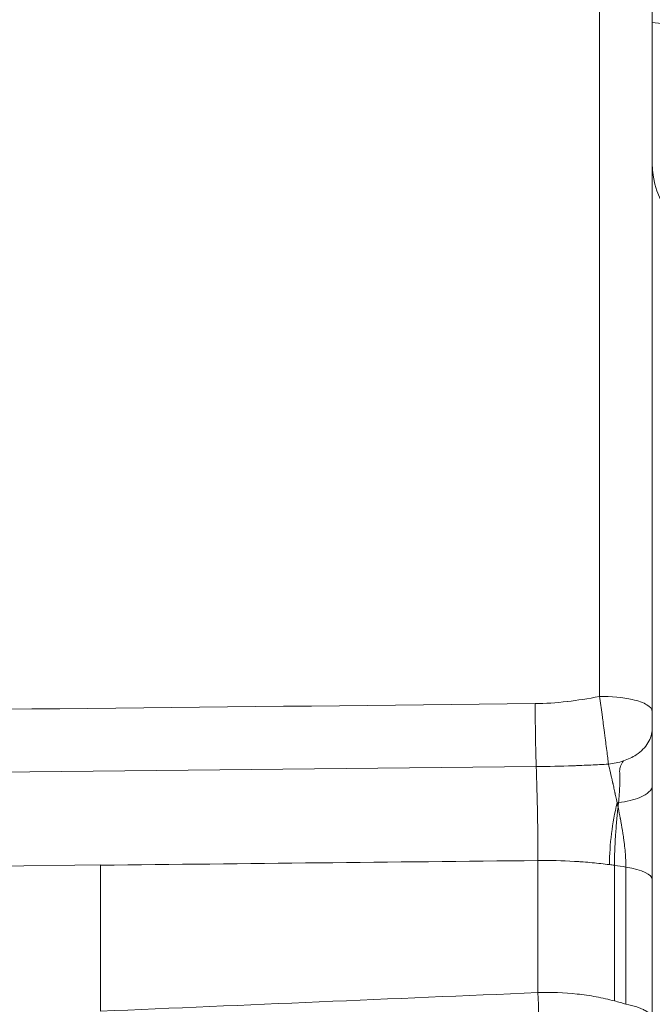
# Model space of a CAD drawing. Units: millimetres. Extents: x -358 to 36976, y 17 to 8524.
# Drawn here: x 23220 to 23294, y 2531 to 2647 of the extents above; entities that cross this region are included whole.
import ezdxf

# ---------------------------------------------------------------- set-up
doc = ezdxf.new("R2010")
doc.units = ezdxf.units.MM
doc.styles.get("Standard").update_dxf_attribs({"font": 'arial.ttf'})
doc.dimstyles.new('ISO-25', dxfattribs={"dimtxt": 2.5, "dimasz": 2.5, "dimexe": 1.25, "dimexo": 0.625, "dimtad": 1, "dimtxsty": 'Standard', "dimcen": 2.5, "dimadec": 0, "dimazin": 0, "dimtfac": 1, "dimtmove": 0, "dimatfit": 3, "dimfxl": 1, "dimarcsym": 0})

# ---------------------------------------------------------------- blocks, each defined once
blk = doc.blocks.new('*D3')
at = {"color": 0, "lineweight": -2, "transparency": 16777216}
for p, q in [((15150.63, 3865.83), (15150.63, 3869.49)), ((24191.69, 3865.83), (24191.69, 3869.49)), ((15300.63, 3868.24), (24041.69, 3868.24))]:
    blk.add_line(p, q, dxfattribs=at)
at = {"color": 0, "transparency": 16777216}
for points in [[(15300.63, 3893.24), (15300.63, 3843.24), (15150.63, 3868.24)], [(24041.69, 3893.24), (24041.69, 3843.24), (24191.69, 3868.24)]]:
    blk.add_solid(points, dxfattribs=at)
at = {"layer": 'Defpoints', "color": 0, "transparency": 16777216}
for p in [(24191.69, 3868.24), (15150.63, 1245.82, -36621.96), (24191.69, 1245.82, -36621.96)]:
    blk.add_point(p, dxfattribs=at)
at = {"color": 0, "transparency": 16777216, "insert": (19671.16, 4101.41), "char_height": 300, "attachment_point": 5}
blk.add_mtext('905', dxfattribs=at)
blk = doc.blocks.new('*D15')
at = {"color": 0, "lineweight": -2, "transparency": 16777216}
for p, q in [((23281.56, 2948.84), (24365.55, 2948.84)), ((24364.3, 2946.34), (24364.3, 1244.48)), ((22699.19, 1241.98), (24365.55, 1241.98))]:
    blk.add_line(p, q, dxfattribs=at)
at = {"color": 0, "transparency": 16777216}
for points in [[(24363.89, 2946.34), (24364.72, 2946.34), (24364.3, 2948.84)], [(24363.89, 1244.48), (24364.72, 1244.48), (24364.3, 1241.98)]]:
    blk.add_solid(points, dxfattribs=at)
at = {"layer": 'Defpoints', "color": 0, "transparency": 16777216}
for p in [(23280.93, 2948.84, -36621.96), (22698.56, 1241.98, -36621.96), (24364.3, 1241.98)]:
    blk.add_point(p, dxfattribs=at)
at = {"color": 0, "transparency": 16777216, "insert": (24362.18, 2095.41), "char_height": 2.5, "attachment_point": 5, "rotation": 90}
blk.add_mtext('1706,86', dxfattribs=at)

msp = doc.modelspace()

# ---------------------------------------------------------------- linework, layer by layer
at = {"color": 0, "linetype": 'Continuous', "lineweight": 0, "extrusion": (0, 1, -2.22045e-16)}
for p, q in [((23284.228, 2559.341, -36621.961), (23284.228, 2559.343, -36621.961)), ((23280.565, 2559.262, -36621.961), (23175.113, 2558.148, -36621.961)), ((23290.202, 2554.474, -36621.961), (23290.199, 2554.49, -36621.961)), ((23280.756, 2532.649, -36621.961), (23280.756, 2548.202, -36621.961)), ((23175.018, 2547.11, -36621.961), (23229.227, 2547.682, -36621.961)), ((23229.227, 2547.659, -36621.961), (23229.227, 2547.682, -36621.961)), ((23289.771, 2531.67, -36621.961), (23289.771, 2547.641, -36621.961)), ((23291.131, 2531.27, -36621.961), (23291.131, 2547.427, -36621.961)), ((23288.628, 2531.947, -36621.961), (23288.628, 2531.947, -36621.961))]:
    msp.add_line(p, q, dxfattribs=at)
at = {"color": 0, "linetype": 'Continuous', "lineweight": 0, "extrusion": (0, -2.22045e-16, -1)}
for centre, radius, start, end in [((-23240.844, 2132.821, 36621.961), 516.85, 95.92846, 184.9549), ((-23304.228, 2630.37, 36621.961), 10, 284.47091, 0)]:
    msp.add_arc(centre, radius, start, end, dxfattribs=at)
at = {"color": 0, "linetype": 'Continuous', "lineweight": 0}
for centre, major_axis, ratio, start_param, end_param in [((23294.228, 2552.912, -36621.961), (0, 16.164), 0, 0.8376472, 1.312489), ((23288.912, 2562.904, -36621.961), (5.163, 0.701), 0.641318, -1.6272074, -1.2794283), ((23288.262, 2557.004, -36621.961), (5.891, 0), 0.3600289, -1.2543755, -1.2256011), ((23289.841, 2548.499, -36621.961), (-2.556, 15.196), 0.0944633, -1.1815362, -1.1457874), ((23286.137, 2551.918, -36621.961), (2.416, 11.059), 0.3164708, -1.267679, -1.219305), ((23281.455, 2541.969, -36621.961), (-19.991, -0.001), 0.3119905, -1.9998834, -1.9679291), ((23281.45, 2541.964, -36621.961), (-20.002, -0.002), 0.3120489, -2.0760455, -1.9998874), ((23288.228, 2545.927, -36621.961), (6, 0), 0.2856239, 0, 1.0657272), ((23229.234, 2377.821, -36621.961), (0.002, -594.495), 0.0000122, -1.854444, -1.8304578)]:
    msp.add_ellipse(centre, major_axis=major_axis, ratio=ratio, start_param=start_param, end_param=end_param, dxfattribs=at)
at = {"color": 0, "linetype": 'Continuous', "lineweight": 0, "extrusion": (0, -2.22045e-16, -1)}
msp.add_ellipse((23229.266, 2377.821, -36621.961), major_axis=(-0.011, 594.496), ratio=0.0000636, start_param=-1.2871486, end_param=-1.2810763, dxfattribs=at)
at = {"color": 0, "linetype": 'Continuous', "lineweight": 0, "extrusion": (3.08149e-33, -2.22045e-16, -1)}
msp.add_ellipse((23280.93, 2531.351, -36621.961), major_axis=(-0.211, 4.996), ratio=0.0247931, start_param=-2.43312, end_param=-1.307016, dxfattribs=at)
at = {"color": 0, "linetype": 'Continuous', "lineweight": 0}
for points, knots in [([(23288.019, 2567.526, -36621.961), (23288.019, 2573.356, -36621.961), (23288.019, 2579.167, -36621.961), (23288.019, 2592.523, -36621.961), (23288.019, 2600.05, -36621.961), (23288.019, 2611.267, -36621.961), (23288.019, 2614.993, -36621.961), (23288.019, 2624.275, -36621.961), (23288.019, 2629.813, -36621.961), (23288.019, 2637.151, -36621.961), (23288.019, 2638.982, -36621.961), (23288.019, 2644.461, -36621.961), (23288.019, 2648.098, -36621.961), (23288.019, 2653.528, -36621.961), (23288.019, 2655.333, -36621.961), (23288.019, 2662.537, -36621.961), (23288.019, 2667.898, -36621.961), (23288.019, 2676.759, -36621.961), (23288.019, 2680.283, -36621.961), (23288.019, 2689.041, -36621.961), (23288.019, 2694.249, -36621.961), (23288.019, 2701.124, -36621.961), (23288.019, 2702.837, -36621.961), (23288.019, 2707.105, -36621.961), (23288.019, 2709.653, -36621.961), (23288.019, 2713.032, -36621.961), (23288.019, 2713.875, -36621.961), (23288.019, 2716.401, -36621.961), (23288.019, 2718.078, -36621.961), (23288.019, 2720.584, -36621.961), (23288.019, 2721.418, -36621.961), (23288.019, 2723.916, -36621.961), (23288.019, 2725.574, -36621.961), (23288.019, 2728.052, -36621.961), (23288.019, 2728.876, -36621.961), (23288.019, 2731.344, -36621.961), (23288.019, 2732.983, -36621.961), (23288.019, 2735.431, -36621.961), (23288.019, 2736.246, -36621.961), (23288.019, 2738.685, -36621.961), (23288.019, 2740.304, -36621.961), (23288.019, 2742.722, -36621.961), (23288.019, 2743.527, -36621.961), (23288.019, 2745.935, -36621.961), (23288.019, 2747.534, -36621.961), (23288.019, 2749.922, -36621.961), (23288.019, 2750.716, -36621.961), (23288.019, 2753.094, -36621.961), (23288.019, 2754.672, -36621.961), (23288.019, 2757.029, -36621.961), (23288.019, 2757.813, -36621.961), (23288.019, 2760.159, -36621.961), (23288.019, 2761.717, -36621.961), (23288.019, 2764.043, -36621.961), (23288.019, 2764.817, -36621.961), (23288.019, 2767.906, -36621.961), (23288.019, 2770.208, -36621.961), (23288.019, 2774.023, -36621.961), (23288.019, 2775.543, -36621.961), (23288.019, 2780.084, -36621.961), (23288.019, 2783.086, -36621.961), (23288.019, 2787.549, -36621.961), (23288.019, 2789.03, -36621.961), (23288.019, 2793.453, -36621.961), (23288.019, 2796.374, -36621.961), (23288.019, 2800.715, -36621.961), (23288.019, 2802.155, -36621.961), (23288.019, 2806.454, -36621.961), (23288.019, 2809.291, -36621.961), (23288.019, 2813.503, -36621.961), (23288.019, 2814.899, -36621.961), (23288.019, 2819.067, -36621.961), (23288.019, 2821.815, -36621.961), (23288.019, 2825.89, -36621.961), (23288.019, 2827.24, -36621.961), (23288.019, 2831.269, -36621.961), (23288.019, 2833.923, -36621.961), (23288.019, 2837.856, -36621.961), (23288.019, 2839.158, -36621.961), (23288.019, 2843.043, -36621.961), (23288.019, 2845.6, -36621.961), (23288.019, 2849.385, -36621.961), (23288.019, 2850.638, -36621.961), (23288.019, 2854.373, -36621.961), (23288.019, 2856.83, -36621.961), (23288.019, 2860.463, -36621.961), (23288.019, 2861.665, -36621.961), (23288.019, 2864.649, -36621.961), (23288.019, 2866.421, -36621.961), (23288.019, 2868.756, -36621.961), (23288.019, 2869.337, -36621.961), (23288.019, 2871.076, -36621.961), (23288.019, 2872.225, -36621.961), (23288.019, 2873.937, -36621.961), (23288.019, 2874.505, -36621.961), (23288.019, 2875.92, -36621.961), (23288.019, 2876.764, -36621.961), (23288.019, 2877.884, -36621.961), (23288.019, 2878.163, -36621.961), (23288.019, 2879, -36621.961), (23288.019, 2879.555, -36621.961), (23288.019, 2880.385, -36621.961), (23288.019, 2880.662, -36621.961), (23288.019, 2881.764, -36621.961), (23288.019, 2882.587, -36621.961), (23288.019, 2883.95, -36621.961), (23288.019, 2884.493, -36621.961), (23288.019, 2886.658, -36621.961), (23288.019, 2888.262, -36621.961), (23288.019, 2890.904, -36621.961), (23288.019, 2891.952, -36621.961), (23288.019, 2895.072, -36621.961), (23288.019, 2897.117, -36621.961), (23288.019, 2900.133, -36621.961), (23288.019, 2901.13, -36621.961), (23288.019, 2904.093, -36621.961), (23288.019, 2906.033, -36621.961), (23288.019, 2908.89, -36621.961), (23288.019, 2909.833, -36621.961), (23288.019, 2912.636, -36621.961), (23288.019, 2914.468, -36621.961), (23288.019, 2917.161, -36621.961), (23288.019, 2918.05, -36621.961), (23288.019, 2920.688, -36621.961), (23288.019, 2922.409, -36621.961), (23288.019, 2924.935, -36621.961), (23288.019, 2925.767, -36621.961), (23288.019, 2928.237, -36621.961), (23288.019, 2929.845, -36621.961), (23288.019, 2932.201, -36621.961), (23288.019, 2932.977, -36621.961), (23288.019, 2934.893, -36621.961), (23288.019, 2936.022, -36621.961), (23288.019, 2937.497, -36621.961), (23288.019, 2937.864, -36621.961), (23288.019, 2938.956, -36621.961), (23288.019, 2939.675, -36621.961), (23288.019, 2940.739, -36621.961), (23288.019, 2941.091, -36621.961), (23288.019, 2942.14, -36621.961), (23288.019, 2942.83, -36621.961), (23288.019, 2943.851, -36621.961), (23288.019, 2944.188, -36621.961), (23288.019, 2945.194, -36621.961), (23288.019, 2945.855, -36621.961), (23288.019, 2946.831, -36621.961), (23288.019, 2947.154, -36621.961), (23288.019, 2948.437, -36621.961), (23288.019, 2949.376, -36621.961), (23288.019, 2950.943, -36621.961), (23288.019, 2951.58, -36621.961), (23288.019, 2952.207, -36621.961)], [0, 0, 0, 0, 0.0325049, 0.0325049, 0.0750038, 0.0750038, 0.0962533, 0.0962533, 0.1281275, 0.1281275, 0.1387523, 0.1387523, 0.1600017, 0.1600017, 0.1706265, 0.1706265, 0.2025007, 0.2025007, 0.2237502, 0.2237502, 0.2556244, 0.2556244, 0.2662491, 0.2662491, 0.2821862, 0.2821862, 0.2874986, 0.2874986, 0.2981233, 0.2981233, 0.3034357, 0.3034357, 0.3140604, 0.3140604, 0.3193728, 0.3193728, 0.3299976, 0.3299976, 0.3353099, 0.3353099, 0.3459347, 0.3459347, 0.351247, 0.351247, 0.3618718, 0.3618718, 0.3671841, 0.3671841, 0.3778089, 0.3778089, 0.3831212, 0.3831212, 0.393746, 0.393746, 0.3990584, 0.3990584, 0.4149955, 0.4149955, 0.4256202, 0.4256202, 0.4468697, 0.4468697, 0.4574944, 0.4574944, 0.4787439, 0.4787439, 0.4893686, 0.4893686, 0.5106181, 0.5106181, 0.5212429, 0.5212429, 0.5424923, 0.5424923, 0.5531171, 0.5531171, 0.5743666, 0.5743666, 0.5849913, 0.5849913, 0.6062408, 0.6062408, 0.6168655, 0.6168655, 0.638115, 0.638115, 0.6487397, 0.6487397, 0.6646768, 0.6646768, 0.6699892, 0.6699892, 0.6806139, 0.6806139, 0.6859263, 0.6859263, 0.6938949, 0.6938949, 0.6965511, 0.6965511, 0.7018634, 0.7018634, 0.7045196, 0.7045196, 0.7124882, 0.7124882, 0.7178005, 0.7178005, 0.7337376, 0.7337376, 0.7443624, 0.7443624, 0.7656119, 0.7656119, 0.7762366, 0.7762366, 0.7974861, 0.7974861, 0.8081108, 0.8081108, 0.8293603, 0.8293603, 0.839985, 0.839985, 0.8612345, 0.8612345, 0.8718592, 0.8718592, 0.8931087, 0.8931087, 0.9037335, 0.9037335, 0.9196706, 0.9196706, 0.9249829, 0.9249829, 0.9356077, 0.9356077, 0.9409201, 0.9409201, 0.9515448, 0.9515448, 0.9568572, 0.9568572, 0.9674819, 0.9674819, 0.9727943, 0.9727943, 0.9887314, 0.9887314, 1, 1, 1, 1]), ([(23294.228, 2946.48, -36621.961), (23294.228, 2945.859, -36621.961), (23294.228, 2945.228, -36621.961), (23294.228, 2944.586, -36621.961), (23294.228, 2943.678, -36621.961), (23294.228, 2942.748, -36621.961), (23294.228, 2941.796, -36621.961), (23294.228, 2941.479, -36621.961), (23294.228, 2941.159, -36621.961), (23294.228, 2940.837, -36621.961), (23294.228, 2940.193, -36621.961), (23294.228, 2939.539, -36621.961), (23294.228, 2938.875, -36621.961), (23294.228, 2938.543, -36621.961), (23294.228, 2938.209, -36621.961), (23294.228, 2937.872, -36621.961), (23294.228, 2937.469, -36621.961), (23294.228, 2937.062, -36621.961), (23294.228, 2936.652, -36621.961), (23294.228, 2936.377, -36621.961), (23294.228, 2936.101, -36621.961), (23294.228, 2935.823, -36621.961), (23294.228, 2935.591, -36621.961), (23294.228, 2935.358, -36621.961), (23294.228, 2935.123, -36621.961), (23294.228, 2935.008, -36621.961), (23294.228, 2934.893, -36621.961), (23294.228, 2934.777, -36621.961), (23294.228, 2934.075, -36621.961), (23294.228, 2933.364, -36621.961), (23294.228, 2932.643, -36621.961), (23294.228, 2932.283, -36621.961), (23294.228, 2931.92, -36621.961), (23294.228, 2931.555, -36621.961), (23294.228, 2930.619, -36621.961), (23294.228, 2929.668, -36621.961), (23294.228, 2928.703, -36621.961), (23294.228, 2928.537, -36621.961), (23294.228, 2928.371, -36621.961), (23294.228, 2928.204, -36621.961), (23294.228, 2927.445, -36621.961), (23294.228, 2926.677, -36621.961), (23294.228, 2925.9, -36621.961), (23294.228, 2925.706, -36621.961), (23294.228, 2925.512, -36621.961), (23294.228, 2925.317, -36621.961), (23294.228, 2924.743, -36621.961), (23294.228, 2924.164, -36621.961), (23294.228, 2923.58, -36621.961), (23294.228, 2923.288, -36621.961), (23294.228, 2922.995, -36621.961), (23294.228, 2922.7, -36621.961), (23294.228, 2922.553, -36621.961), (23294.228, 2922.405, -36621.961), (23294.228, 2922.258, -36621.961), (23294.228, 2922.11, -36621.961), (23294.228, 2921.962, -36621.961), (23294.228, 2921.813, -36621.961), (23294.228, 2921.584, -36621.961), (23294.228, 2921.354, -36621.961), (23294.228, 2921.124, -36621.961), (23294.228, 2920.309, -36621.961), (23294.228, 2919.485, -36621.961), (23294.228, 2918.652, -36621.961), (23294.228, 2916.984, -36621.961), (23294.228, 2915.28, -36621.961), (23294.228, 2913.541, -36621.961), (23294.228, 2912.671, -36621.961), (23294.228, 2911.791, -36621.961), (23294.228, 2910.903, -36621.961), (23294.228, 2909.483, -36621.961), (23294.228, 2908.04, -36621.961), (23294.228, 2906.574, -36621.961), (23294.228, 2906.206, -36621.961), (23294.228, 2905.835, -36621.961), (23294.228, 2905.464, -36621.961), (23294.228, 2904.539, -36621.961), (23294.228, 2903.606, -36621.961), (23294.228, 2902.663, -36621.961), (23294.228, 2901.216, -36621.961), (23294.228, 2899.748, -36621.961), (23294.228, 2898.259, -36621.961), (23294.228, 2897.809, -36621.961), (23294.228, 2897.357, -36621.961), (23294.228, 2896.903, -36621.961), (23294.228, 2895.926, -36621.961), (23294.228, 2894.939, -36621.961), (23294.228, 2893.944, -36621.961), (23294.228, 2893.938, -36621.961), (23294.228, 2893.933, -36621.961), (23294.228, 2893.927, -36621.961), (23294.228, 2893.196, -36621.961), (23294.228, 2892.459, -36621.961), (23294.228, 2891.718, -36621.961), (23294.228, 2891.348, -36621.961), (23294.228, 2890.976, -36621.961), (23294.228, 2890.603, -36621.961), (23294.228, 2890.23, -36621.961), (23294.228, 2889.856, -36621.961), (23294.228, 2889.48, -36621.961), (23294.228, 2888.946, -36621.961), (23294.228, 2888.41, -36621.961), (23294.228, 2887.872, -36621.961), (23294.228, 2886.842, -36621.961), (23294.228, 2885.805, -36621.961), (23294.228, 2884.759, -36621.961), (23294.228, 2883.19, -36621.961), (23294.228, 2881.602, -36621.961), (23294.228, 2879.996, -36621.961), (23294.228, 2879.461, -36621.961), (23294.228, 2878.923, -36621.961), (23294.228, 2878.383, -36621.961), (23294.228, 2877.574, -36621.961), (23294.228, 2876.76, -36621.961), (23294.228, 2875.942, -36621.961), (23294.228, 2875.669, -36621.961), (23294.228, 2875.395, -36621.961), (23294.228, 2875.121, -36621.961), (23294.228, 2874.574, -36621.961), (23294.228, 2874.024, -36621.961), (23294.228, 2873.472, -36621.961), (23294.228, 2873.196, -36621.961), (23294.228, 2872.92, -36621.961), (23294.228, 2872.643, -36621.961), (23294.228, 2871.945, -36621.961), (23294.228, 2871.243, -36621.961), (23294.228, 2870.538, -36621.961), (23294.228, 2870.404, -36621.961), (23294.228, 2870.271, -36621.961), (23294.228, 2870.137, -36621.961), (23294.228, 2869.576, -36621.961), (23294.228, 2869.014, -36621.961), (23294.228, 2868.45, -36621.961), (23294.228, 2867.32, -36621.961), (23294.228, 2866.182, -36621.961), (23294.228, 2865.036, -36621.961), (23294.228, 2864.462, -36621.961), (23294.228, 2863.887, -36621.961), (23294.228, 2863.309, -36621.961), (23294.228, 2862.35, -36621.961), (23294.228, 2861.385, -36621.961), (23294.228, 2860.414, -36621.961), (23294.228, 2859.63, -36621.961), (23294.228, 2858.843, -36621.961), (23294.228, 2858.051, -36621.961), (23294.228, 2857.103, -36621.961), (23294.228, 2856.149, -36621.961), (23294.228, 2855.189, -36621.961), (23294.228, 2854.954, -36621.961), (23294.228, 2854.718, -36621.961), (23294.228, 2854.482, -36621.961), (23294.228, 2853.836, -36621.961), (23294.228, 2853.187, -36621.961), (23294.228, 2852.536, -36621.961), (23294.228, 2851.647, -36621.961), (23294.228, 2850.754, -36621.961), (23294.228, 2849.856, -36621.961), (23294.228, 2848.971, -36621.961), (23294.228, 2848.083, -36621.961), (23294.228, 2847.19, -36621.961), (23294.228, 2845.958, -36621.961), (23294.228, 2844.717, -36621.961), (23294.228, 2843.469, -36621.961), (23294.228, 2841.947, -36621.961), (23294.228, 2840.413, -36621.961), (23294.228, 2838.867, -36621.961), (23294.228, 2837.876, -36621.961), (23294.228, 2836.88, -36621.961), (23294.228, 2835.879, -36621.961), (23294.228, 2834.997, -36621.961), (23294.228, 2834.11, -36621.961), (23294.228, 2833.221, -36621.961), (23294.228, 2832.818, -36621.961), (23294.228, 2832.415, -36621.961), (23294.228, 2832.011, -36621.961), (23294.228, 2831.462, -36621.961), (23294.228, 2830.911, -36621.961), (23294.228, 2830.359, -36621.961), (23294.228, 2829.401, -36621.961), (23294.228, 2828.44, -36621.961), (23294.228, 2827.473, -36621.961), (23294.228, 2826.365, -36621.961), (23294.228, 2825.252, -36621.961), (23294.228, 2824.133, -36621.961), (23294.228, 2822.804, -36621.961), (23294.228, 2821.468, -36621.961), (23294.228, 2820.124, -36621.961), (23294.228, 2817.435, -36621.961), (23294.228, 2814.716, -36621.961), (23294.228, 2811.968, -36621.961), (23294.228, 2810.593, -36621.961), (23294.228, 2809.211, -36621.961), (23294.228, 2807.822, -36621.961), (23294.228, 2806.382, -36621.961), (23294.228, 2804.935, -36621.961), (23294.228, 2803.479, -36621.961), (23294.228, 2802.126, -36621.961), (23294.228, 2800.766, -36621.961), (23294.228, 2799.4, -36621.961), (23294.228, 2797.982, -36621.961), (23294.228, 2796.557, -36621.961), (23294.228, 2795.125, -36621.961), (23294.228, 2793.726, -36621.961), (23294.228, 2792.32, -36621.961), (23294.228, 2790.908, -36621.961), (23294.228, 2789.43, -36621.961), (23294.228, 2787.945, -36621.961), (23294.228, 2786.453, -36621.961), (23294.228, 2785.798, -36621.961), (23294.228, 2785.141, -36621.961), (23294.228, 2784.483, -36621.961), (23294.228, 2783.676, -36621.961), (23294.228, 2782.867, -36621.961), (23294.228, 2782.056, -36621.961), (23294.228, 2780.699, -36621.961), (23294.228, 2779.336, -36621.961), (23294.228, 2777.965, -36621.961), (23294.228, 2776.366, -36621.961), (23294.228, 2774.759, -36621.961), (23294.228, 2773.145, -36621.961), (23294.228, 2771.648, -36621.961), (23294.228, 2770.144, -36621.961), (23294.228, 2768.634, -36621.961), (23294.228, 2767.315, -36621.961), (23294.228, 2765.992, -36621.961), (23294.228, 2764.664, -36621.961), (23294.228, 2763.711, -36621.961), (23294.228, 2762.756, -36621.961), (23294.228, 2761.798, -36621.961), (23294.228, 2761.034, -36621.961), (23294.228, 2760.268, -36621.961), (23294.228, 2759.5, -36621.961), (23294.228, 2758.964, -36621.961), (23294.228, 2758.427, -36621.961), (23294.228, 2757.89, -36621.961), (23294.228, 2756.888, -36621.961), (23294.228, 2755.884, -36621.961), (23294.228, 2754.877, -36621.961), (23294.228, 2754.741, -36621.961), (23294.228, 2754.606, -36621.961), (23294.228, 2754.471, -36621.961), (23294.228, 2753.832, -36621.961), (23294.228, 2753.191, -36621.961), (23294.228, 2752.55, -36621.961), (23294.228, 2752.044, -36621.961), (23294.228, 2751.538, -36621.961), (23294.228, 2751.032, -36621.961), (23294.228, 2749.979, -36621.961), (23294.228, 2748.924, -36621.961), (23294.228, 2747.865, -36621.961), (23294.228, 2747.081, -36621.961), (23294.228, 2746.295, -36621.961), (23294.228, 2745.507, -36621.961), (23294.228, 2743.932, -36621.961), (23294.228, 2742.349, -36621.961), (23294.228, 2740.761, -36621.961), (23294.228, 2739.966, -36621.961), (23294.228, 2739.17, -36621.961), (23294.228, 2738.372, -36621.961), (23294.228, 2737.941, -36621.961), (23294.228, 2737.509, -36621.961), (23294.228, 2737.077, -36621.961), (23294.228, 2735.91, -36621.961), (23294.228, 2734.739, -36621.961), (23294.228, 2733.565, -36621.961), (23294.228, 2732.761, -36621.961), (23294.228, 2731.955, -36621.961), (23294.228, 2731.147, -36621.961), (23294.228, 2730.755, -36621.961), (23294.228, 2730.364, -36621.961), (23294.228, 2729.971, -36621.961), (23294.228, 2728.78, -36621.961), (23294.228, 2727.585, -36621.961), (23294.228, 2726.386, -36621.961), (23294.228, 2726.351, -36621.961), (23294.228, 2726.316, -36621.961), (23294.228, 2726.281, -36621.961), (23294.228, 2725.717, -36621.961), (23294.228, 2725.151, -36621.961), (23294.228, 2724.585, -36621.961), (23294.228, 2724.335, -36621.961), (23294.228, 2724.085, -36621.961), (23294.228, 2723.834, -36621.961), (23294.228, 2723.784, -36621.961), (23294.228, 2723.733, -36621.961), (23294.228, 2723.683, -36621.961), (23294.228, 2723.382, -36621.961), (23294.228, 2723.079, -36621.961), (23294.228, 2722.779, -36621.961), (23294.228, 2721.494, -36621.961), (23294.228, 2720.204, -36621.961), (23294.228, 2718.911, -36621.961), (23294.228, 2718.087, -36621.961), (23294.228, 2717.262, -36621.961), (23294.228, 2716.435, -36621.961), (23294.228, 2714.782, -36621.961), (23294.228, 2713.122, -36621.961), (23294.228, 2711.456, -36621.961), (23294.228, 2710.623, -36621.961), (23294.228, 2709.788, -36621.961), (23294.228, 2708.952, -36621.961), (23294.228, 2708.705, -36621.961), (23294.228, 2708.457, -36621.961), (23294.228, 2708.21, -36621.961), (23294.228, 2705.947, -36621.961), (23294.228, 2703.674, -36621.961), (23294.228, 2701.389, -36621.961), (23294.228, 2701.194, -36621.961), (23294.228, 2701, -36621.961), (23294.228, 2700.805, -36621.961), (23294.228, 2699.564, -36621.961), (23294.228, 2698.32, -36621.961), (23294.228, 2697.073, -36621.961), (23294.228, 2696.816, -36621.961), (23294.228, 2696.559, -36621.961), (23294.228, 2696.303, -36621.961), (23294.228, 2695.935, -36621.961), (23294.228, 2695.567, -36621.961), (23294.228, 2695.199, -36621.961), (23294.228, 2694.573, -36621.961), (23294.228, 2693.946, -36621.961), (23294.228, 2693.32, -36621.961), (23294.228, 2689.191, -36621.961), (23294.228, 2685.032, -36621.961), (23294.228, 2680.845, -36621.961), (23294.228, 2677.377, -36621.961), (23294.228, 2673.89, -36621.961), (23294.228, 2670.382, -36621.961), (23294.228, 2667.862, -36621.961), (23294.228, 2665.331, -36621.961), (23294.228, 2662.789, -36621.961), (23294.228, 2660.027, -36621.961), (23294.228, 2657.253, -36621.961), (23294.228, 2654.467, -36621.961), (23294.228, 2652.686, -36621.961), (23294.228, 2650.899, -36621.961), (23294.228, 2649.107, -36621.961), (23294.228, 2648.454, -36621.961), (23294.228, 2647.799, -36621.961), (23294.228, 2647.145, -36621.961), (23294.228, 2644.213, -36621.961), (23294.228, 2641.268, -36621.961), (23294.228, 2638.309, -36621.961), (23294.228, 2636.502, -36621.961), (23294.228, 2634.691, -36621.961), (23294.228, 2632.874, -36621.961), (23294.228, 2632.665, -36621.961), (23294.228, 2632.457, -36621.961), (23294.228, 2632.248, -36621.961), (23294.228, 2631.914, -36621.961), (23294.228, 2631.579, -36621.961), (23294.228, 2631.247, -36621.961), (23294.228, 2626.34, -36621.961), (23294.228, 2621.402, -36621.961), (23294.228, 2616.432, -36621.961), (23294.228, 2616.012, -36621.961), (23294.228, 2615.592, -36621.961), (23294.228, 2615.171, -36621.961), (23294.228, 2612.474, -36621.961), (23294.228, 2609.766, -36621.961), (23294.228, 2607.05, -36621.961), (23294.228, 2606.489, -36621.961), (23294.228, 2605.929, -36621.961), (23294.228, 2605.368, -36621.961), (23294.228, 2604.569, -36621.961), (23294.228, 2603.769, -36621.961), (23294.228, 2602.968, -36621.961), (23294.228, 2601.605, -36621.961), (23294.228, 2600.238, -36621.961), (23294.228, 2598.872, -36621.961), (23294.228, 2593.615, -36621.961), (23294.228, 2588.332, -36621.961), (23294.228, 2583.023, -36621.961), (23294.228, 2577.302, -36621.961), (23294.228, 2571.551, -36621.961), (23294.228, 2565.77, -36621.961)], [0, 0, 0, 0, 0.0112283, 0.0112283, 0.0112283, 0.0271224, 0.0271224, 0.0271224, 0.0324233, 0.0324233, 0.0324233, 0.0430281, 0.0430281, 0.0430281, 0.0483316, 0.0483316, 0.0483316, 0.0546875, 0.0546875, 0.0546875, 0.0589412, 0.0589412, 0.0589412, 0.0625, 0.0625, 0.0625, 0.0642413, 0.0642413, 0.0642413, 0.0748438, 0.0748438, 0.0748438, 0.0801499, 0.0801499, 0.0801499, 0.09375, 0.09375, 0.09375, 0.0960855, 0.0960855, 0.0960855, 0.1067215, 0.1067215, 0.1067215, 0.109375, 0.109375, 0.109375, 0.1171875, 0.1171875, 0.1171875, 0.1210937, 0.1210937, 0.1210937, 0.1230469, 0.1230469, 0.1230469, 0.125, 0.125, 0.125, 0.1280025, 0.1280025, 0.1280025, 0.1386157, 0.1386157, 0.1386157, 0.1598672, 0.1598672, 0.1598672, 0.1705012, 0.1705012, 0.1705012, 0.1875, 0.1875, 0.1875, 0.1917776, 0.1917776, 0.1917776, 0.2024165, 0.2024165, 0.2024165, 0.21875, 0.21875, 0.21875, 0.2236875, 0.2236875, 0.2236875, 0.2343163, 0.2343163, 0.2343163, 0.234375, 0.234375, 0.234375, 0.2421875, 0.2421875, 0.2421875, 0.2460937, 0.2460937, 0.2460937, 0.25, 0.25, 0.25, 0.2555384, 0.2555384, 0.2555384, 0.2661261, 0.2661261, 0.2661261, 0.2820094, 0.2820094, 0.2820094, 0.2873035, 0.2873035, 0.2873035, 0.2952437, 0.2952437, 0.2952437, 0.2978901, 0.2978901, 0.2978901, 0.3031821, 0.3031821, 0.3031821, 0.3058278, 0.3058278, 0.3058278, 0.3125, 0.3125, 0.3125, 0.3137638, 0.3137638, 0.3137638, 0.319057, 0.319057, 0.319057, 0.3296499, 0.3296499, 0.3296499, 0.3349493, 0.3349493, 0.3349493, 0.34375, 0.34375, 0.34375, 0.3508563, 0.3508563, 0.3508563, 0.359375, 0.359375, 0.359375, 0.3614663, 0.3614663, 0.3614663, 0.3671875, 0.3671875, 0.3671875, 0.375, 0.375, 0.375, 0.3826871, 0.3826871, 0.3826871, 0.3933019, 0.3933019, 0.3933019, 0.40625, 0.40625, 0.40625, 0.4145526, 0.4145526, 0.4145526, 0.421875, 0.421875, 0.421875, 0.4251849, 0.4251849, 0.4251849, 0.4296875, 0.4296875, 0.4296875, 0.4375, 0.4375, 0.4375, 0.446448, 0.446448, 0.446448, 0.4570793, 0.4570793, 0.4570793, 0.478348, 0.478348, 0.478348, 0.488982, 0.488982, 0.488982, 0.5, 0.5, 0.5, 0.5102413, 0.5102413, 0.5102413, 0.5208679, 0.5208679, 0.5208679, 0.53125, 0.53125, 0.53125, 0.5421088, 0.5421088, 0.5421088, 0.546875, 0.546875, 0.546875, 0.5527205, 0.5527205, 0.5527205, 0.5625, 0.5625, 0.5625, 0.5739147, 0.5739147, 0.5739147, 0.5845061, 0.5845061, 0.5845061, 0.59375, 0.59375, 0.59375, 0.600385, 0.600385, 0.600385, 0.6056771, 0.6056771, 0.6056771, 0.609375, 0.609375, 0.609375, 0.6162628, 0.6162628, 0.6162628, 0.6171875, 0.6171875, 0.6171875, 0.6215561, 0.6215561, 0.6215561, 0.625, 0.625, 0.625, 0.6321596, 0.6321596, 0.6321596, 0.6374644, 0.6374644, 0.6374644, 0.6480762, 0.6480762, 0.6480762, 0.6533828, 0.6533828, 0.6533828, 0.65625, 0.65625, 0.65625, 0.6639963, 0.6639963, 0.6639963, 0.6693029, 0.6693029, 0.6693029, 0.671875, 0.671875, 0.671875, 0.6796875, 0.6796875, 0.6796875, 0.6799147, 0.6799147, 0.6799147, 0.6835937, 0.6835937, 0.6835937, 0.6852194, 0.6852194, 0.6852194, 0.6855469, 0.6855469, 0.6855469, 0.6875, 0.6875, 0.6875, 0.6958641, 0.6958641, 0.6958641, 0.7011917, 0.7011917, 0.7011917, 0.7118466, 0.7118466, 0.7118466, 0.7171734, 0.7171734, 0.7171734, 0.71875, 0.71875, 0.71875, 0.7331493, 0.7331493, 0.7331493, 0.734375, 0.734375, 0.734375, 0.7421875, 0.7421875, 0.7421875, 0.7437937, 0.7437937, 0.7437937, 0.7460937, 0.7460937, 0.7460937, 0.75, 0.75, 0.75, 0.7757882, 0.7757882, 0.7757882, 0.7971479, 0.7971479, 0.7971479, 0.8125, 0.8125, 0.8125, 0.8291856, 0.8291856, 0.8291856, 0.8398575, 0.8398575, 0.8398575, 0.84375, 0.84375, 0.84375, 0.8611783, 0.8611783, 0.8611783, 0.871824, 0.871824, 0.871824, 0.8730469, 0.8730469, 0.8730469, 0.875, 0.875, 0.875, 0.9038145, 0.9038145, 0.9038145, 0.90625, 0.90625, 0.90625, 0.921875, 0.921875, 0.921875, 0.9250976, 0.9250976, 0.9250976, 0.9296875, 0.9296875, 0.9296875, 0.9375, 0.9375, 0.9375, 0.9675788, 0.9675788, 0.9675788, 1, 1, 1, 1]), ([(23294.228, 2616.054, -36621.961), (23294.228, 2616.052, -36621.961), (23294.228, 2616.05, -36621.961), (23294.228, 2615.703, -36621.961), (23294.23, 2615.366, -36621.961), (23294.234, 2614.694, -36621.961), (23294.236, 2614.361, -36621.961), (23294.237, 2614.033, -36621.961)], [-0.21285297, -0.21285297, -0.21285297, -0.21285297, -0.21220074, -0.21220074, -0.10647919, -0.10647919, -0.00000099, -0.00000099, -0.00000099, -0.00000099]), ([(23280.437, 2566.681, -36621.961), (23281.628, 2566.693, -36621.961), (23282.886, 2566.777, -36621.961), (23284.212, 2566.932, -36621.961), (23284.223, 2566.933, -36621.961), (23284.235, 2566.935, -36621.961), (23284.244, 2566.936, -36621.961), (23285.401, 2567.072, -36621.961), (23286.66, 2567.268, -36621.961), (23288.019, 2567.526, -36621.961)], [0, 0, 0, 0, 0.4960937, 0.4960937, 0.4960937, 0.5, 0.5, 0.5, 1, 1, 1, 1]), ([(23288.019, 2567.526, -36621.961), (23289.394, 2567.54, -36621.961), (23290.781, 2567.409, -36621.961), (23291.874, 2567.164, -36621.961), (23292.602, 2567.001, -36621.961), (23293.2, 2566.788, -36621.961), (23293.606, 2566.547, -36621.961), (23293.606, 2566.547, -36621.961), (23293.607, 2566.547, -36621.961), (23293.607, 2566.547, -36621.961), (23294.013, 2566.306, -36621.961), (23294.228, 2566.038, -36621.961), (23294.228, 2565.77, -36621.961)], [0, 0, 0, 0, 0.4285714, 0.4285714, 0.4285714, 0.7142857, 0.7142857, 0.7142857, 0.7143593, 0.7143593, 0.7143593, 1, 1, 1, 1]), ([(23289.07, 2559.559, -36621.961), (23289.016, 2560.013, -36621.961), (23288.951, 2560.551, -36621.961), (23288.873, 2561.174, -36621.961), (23288.834, 2561.485, -36621.961), (23288.792, 2561.817, -36621.961), (23288.747, 2562.169, -36621.961), (23288.725, 2562.338, -36621.961), (23288.703, 2562.512, -36621.961), (23288.68, 2562.689, -36621.961), (23288.679, 2562.697, -36621.961), (23288.678, 2562.704, -36621.961), (23288.677, 2562.711, -36621.961), (23288.665, 2562.804, -36621.961), (23288.652, 2562.898, -36621.961), (23288.64, 2562.993, -36621.961), (23288.634, 2563.04, -36621.961), (23288.628, 2563.088, -36621.961), (23288.621, 2563.136, -36621.961), (23288.618, 2563.16, -36621.961), (23288.615, 2563.184, -36621.961), (23288.612, 2563.208, -36621.961), (23288.609, 2563.232, -36621.961), (23288.605, 2563.259, -36621.961), (23288.602, 2563.281, -36621.961), (23288.555, 2563.639, -36621.961), (23288.507, 2563.998, -36621.961), (23288.459, 2564.354, -36621.961), (23288.423, 2564.622, -36621.961), (23288.387, 2564.888, -36621.961), (23288.351, 2565.151, -36621.961), (23288.339, 2565.239, -36621.961), (23288.328, 2565.324, -36621.961), (23288.315, 2565.413, -36621.961), (23288.218, 2566.127, -36621.961), (23288.117, 2566.84, -36621.961), (23288.019, 2567.526, -36621.961)], [0, 0, 0, 0, 0.25, 0.25, 0.25, 0.375, 0.375, 0.375, 0.4350708, 0.4350708, 0.4350708, 0.4375, 0.4375, 0.4375, 0.46875, 0.46875, 0.46875, 0.484375, 0.484375, 0.484375, 0.4921875, 0.4921875, 0.4921875, 0.5, 0.5, 0.5, 0.625, 0.625, 0.625, 0.71875, 0.71875, 0.71875, 0.75, 0.75, 0.75, 1, 1, 1, 1]), ([(23280.565, 2559.262, -36621.961), (23280.532, 2560.13, -36621.961), (23280.503, 2561.152, -36621.961), (23280.482, 2562.238, -36621.961), (23280.453, 2563.685, -36621.961), (23280.438, 2565.245, -36621.961), (23280.437, 2566.681, -36621.961)], [0.00000008, 0.00000008, 0.00000008, 0.00000008, 0.42857338, 0.42857338, 0.42857338, 1, 1, 1, 1]), ([(23294.228, 2565.77, -36621.961), (23294.228, 2565.595, -36621.961), (23294.228, 2565.413, -36621.961), (23294.228, 2565.228, -36621.961), (23294.228, 2565.043, -36621.961), (23294.228, 2564.861, -36621.961), (23294.228, 2564.682, -36621.961), (23294.228, 2564.631, -36621.961), (23294.228, 2564.58, -36621.961), (23294.228, 2564.53, -36621.961), (23294.228, 2564.406, -36621.961), (23294.228, 2564.286, -36621.961), (23294.228, 2564.17, -36621.961), (23294.228, 2564.007, -36621.961), (23294.228, 2563.861, -36621.961), (23294.228, 2563.73, -36621.961)], [0, 0, 0, 0, 0.25, 0.25, 0.25, 0.5, 0.5, 0.5, 0.5715158, 0.5715158, 0.5715158, 0.75, 0.75, 0.75, 1, 1, 1, 1]), ([(23290.826, 2559.934, -36621.961), (23291.377, 2560.12, -36621.961), (23291.889, 2560.364, -36621.961), (23292.334, 2560.658, -36621.961), (23292.929, 2561.051, -36621.961), (23293.403, 2561.533, -36621.961), (23293.727, 2562.059, -36621.961), (23294.051, 2562.585, -36621.961), (23294.228, 2563.156, -36621.961), (23294.228, 2563.73, -36621.961)], [0.21479941, 0.21479941, 0.21479941, 0.21479941, 0.42857143, 0.42857143, 0.42857143, 0.71428571, 0.71428571, 0.71428571, 1, 1, 1, 1]), ([(23289.07, 2559.559, -36621.961), (23288.376, 2559.521, -36621.961), (23287.684, 2559.485, -36621.961), (23286.646, 2559.436, -36621.961), (23286.299, 2559.42, -36621.961), (23285.779, 2559.398, -36621.961), (23285.519, 2559.388, -36621.961), (23285.216, 2559.376, -36621.961), (23285.085, 2559.371, -36621.961), (23284.999, 2559.368, -36621.961), (23284.957, 2559.366, -36621.961), (23283.463, 2559.311, -36621.961), (23282.018, 2559.277, -36621.961), (23280.565, 2559.262, -36621.961)], [0, 0, 0, 0, 0.25, 0.25, 0.375, 0.375, 0.4375, 0.46875, 0.484375, 0.484375, 0.5, 0.5, 1, 1, 1, 1]), ([(23290.095, 2554.988, -36621.961), (23290.037, 2555.263, -36621.961), (23289.985, 2555.504, -36621.961), (23289.917, 2555.816, -36621.961), (23289.896, 2555.912, -36621.961), (23289.867, 2556.043, -36621.961), (23289.854, 2556.106, -36621.961), (23289.839, 2556.174, -36621.961), (23289.832, 2556.207, -36621.961), (23289.828, 2556.223, -36621.961), (23289.826, 2556.23, -36621.961), (23289.826, 2556.234, -36621.961), (23289.825, 2556.235, -36621.961), (23289.776, 2556.459, -36621.961), (23289.73, 2556.668, -36621.961), (23289.663, 2556.965, -36621.961), (23289.631, 2557.109, -36621.961), (23289.595, 2557.27, -36621.961), (23289.577, 2557.349, -36621.961), (23289.569, 2557.382, -36621.961), (23289.564, 2557.404, -36621.961), (23289.562, 2557.413, -36621.961), (23289.376, 2558.239, -36621.961), (23289.211, 2558.949, -36621.961), (23289.07, 2559.559, -36621.961)], [0, 0, 0, 0, 0.125, 0.125, 0.1875, 0.1875, 0.21875, 0.234375, 0.2421875, 0.24609375, 0.24804688, 0.24804688, 0.25, 0.25, 0.375, 0.375, 0.4375, 0.46875, 0.484375, 0.4921875, 0.4921875, 0.5, 0.5, 0.9999409, 0.9999409, 0.9999409, 0.9999409]), ([(23290.39, 2558.72, -36621.961), (23290.38, 2558.922, -36621.961), (23290.424, 2559.126, -36621.961), (23290.505, 2559.331, -36621.961), (23290.586, 2559.537, -36621.961), (23290.7, 2559.736, -36621.961), (23290.826, 2559.934, -36621.961)], [0, 0, 0, 0, 0.0007722027, 0.0007722027, 0.0007722027, 0.0015444054, 0.0015444054, 0.0015444054, 0.0015444054]), ([(23280.565, 2559.262, -36621.961), (23280.627, 2557.627, -36621.961), (23280.721, 2553.936, -36621.961), (23280.755, 2549.927, -36621.961), (23280.756, 2548.202, -36621.961)], [0, 0, 0, 0, 0.5404081, 1, 1, 1, 1]), ([(23290.255, 2555.008, -36621.961), (23290.289, 2555.345, -36621.961), (23290.316, 2555.676, -36621.961), (23290.339, 2556.002, -36621.961), (23290.362, 2556.328, -36621.961), (23290.38, 2556.648, -36621.961), (23290.392, 2556.958, -36621.961), (23290.417, 2557.58, -36621.961), (23290.417, 2558.167, -36621.961), (23290.39, 2558.72, -36621.961)], [0, 0, 0, 0, 0.0010727, 0.0010727, 0.0010727, 0.0021454, 0.0021454, 0.0021454, 0.0042907999, 0.0042907999, 0.0042907999, 0.0042907999]), ([(23290.255, 2555.008, -36621.961), (23291.214, 2555.132, -36621.961), (23292.084, 2555.346, -36621.961), (23292.751, 2555.622, -36621.961), (23293.69, 2556.011, -36621.961), (23294.228, 2556.525, -36621.961), (23294.228, 2557.041, -36621.961)], [0.02264268, 0.02264268, 0.02264268, 0.02264268, 0.42854422, 0.42854422, 0.42854422, 1, 1, 1, 1]), ([(23294.228, 2557.041, -36621.961), (23294.228, 2556.264, -36621.961), (23294.228, 2555.475, -36621.961), (23294.228, 2554.674, -36621.961), (23294.228, 2554.56, -36621.961), (23294.228, 2554.448, -36621.961), (23294.228, 2554.331, -36621.961), (23294.228, 2553.864, -36621.961), (23294.228, 2553.397, -36621.961), (23294.228, 2552.93, -36621.961), (23294.228, 2552.58, -36621.961), (23294.228, 2552.229, -36621.961), (23294.228, 2551.879, -36621.961), (23294.228, 2551.762, -36621.961), (23294.228, 2551.647, -36621.961), (23294.228, 2551.529, -36621.961), (23294.228, 2551.258, -36621.961), (23294.228, 2550.989, -36621.961), (23294.228, 2550.72, -36621.961), (23294.228, 2550.516, -36621.961), (23294.228, 2550.312, -36621.961), (23294.228, 2550.108, -36621.961), (23294.228, 2549.755, -36621.961), (23294.228, 2549.402, -36621.961), (23294.228, 2549.051, -36621.961), (23294.228, 2548.934, -36621.961), (23294.228, 2548.819, -36621.961), (23294.228, 2548.7, -36621.961), (23294.228, 2547.75, -36621.961), (23294.228, 2546.826, -36621.961), (23294.228, 2545.927, -36621.961)], [0, 0, 0, 0, 0.21875, 0.21875, 0.21875, 0.25, 0.25, 0.25, 0.375, 0.375, 0.375, 0.46875, 0.46875, 0.46875, 0.5, 0.5, 0.5, 0.5710303, 0.5710303, 0.5710303, 0.625, 0.625, 0.625, 0.71875, 0.71875, 0.71875, 0.75, 0.75, 0.75, 1, 1, 1, 1]), ([(23290.2, 2554.473, -36621.961), (23290.136, 2553.922, -36621.961), (23290.083, 2553.358, -36621.961), (23290.034, 2552.787, -36621.961), (23289.984, 2552.216, -36621.961), (23289.94, 2551.64, -36621.961), (23289.901, 2551.062, -36621.961), (23289.824, 2549.905, -36621.961), (23289.776, 2548.77, -36621.961), (23289.771, 2547.659, -36621.961)], [0.0005206694, 0.0005206694, 0.0005206694, 0.0005206694, 0.0022547066, 0.0022547066, 0.0022547066, 0.0039887438, 0.0039887438, 0.0039887438, 0.0074568183, 0.0074568183, 0.0074568183, 0.0074568183]), ([(23291.131, 2547.427, -36621.961), (23291.126, 2547.976, -36621.961), (23291.097, 2548.563, -36621.961), (23291.043, 2549.184, -36621.961), (23291.014, 2549.528, -36621.961), (23290.982, 2549.825, -36621.961), (23290.942, 2550.16, -36621.961), (23290.923, 2550.325, -36621.961), (23290.901, 2550.493, -36621.961), (23290.878, 2550.663, -36621.961), (23290.856, 2550.83, -36621.961), (23290.832, 2550.999, -36621.961), (23290.806, 2551.172, -36621.961), (23290.803, 2551.192, -36621.961), (23290.8, 2551.212, -36621.961), (23290.798, 2551.229, -36621.961), (23290.788, 2551.295, -36621.961), (23290.777, 2551.363, -36621.961), (23290.767, 2551.431, -36621.961), (23290.703, 2551.843, -36621.961), (23290.626, 2552.296, -36621.961), (23290.536, 2552.785, -36621.961), (23290.52, 2552.867, -36621.961), (23290.505, 2552.949, -36621.961), (23290.489, 2553.033, -36621.961), (23290.481, 2553.075, -36621.961), (23290.472, 2553.123, -36621.961), (23290.468, 2553.147, -36621.961), (23290.463, 2553.171, -36621.961), (23290.458, 2553.195, -36621.961), (23290.453, 2553.221, -36621.961), (23290.395, 2553.528, -36621.961), (23290.311, 2553.949, -36621.961), (23290.202, 2554.474, -36621.961)], [0, 0, 0, 0, 0.23632095, 0.23632095, 0.23632095, 0.36740073, 0.36740073, 0.36740073, 0.4318327, 0.4318327, 0.4318327, 0.49479699, 0.49479699, 0.49479699, 0.50218202, 0.50218202, 0.50218202, 0.53172214, 0.53172214, 0.53172214, 0.70896285, 0.70896285, 0.70896285, 0.73850297, 0.73850297, 0.73850297, 0.75327303, 0.75327303, 0.75327303, 0.76804309, 0.76804309, 0.76804309, 0.9452838, 0.9452838, 0.9452838, 0.9452838]), ([(23289.186, 2547.721, -36621.961), (23288.52, 2547.808, -36621.961), (23287.84, 2547.884, -36621.961), (23286.805, 2547.98, -36621.961), (23286.457, 2548.009, -36621.961), (23285.933, 2548.048, -36621.961), (23285.758, 2548.06, -36621.961), (23285.407, 2548.083, -36621.961), (23285.233, 2548.094, -36621.961), (23283.633, 2548.185, -36621.961), (23282.193, 2548.218, -36621.961), (23280.756, 2548.202, -36621.961)], [0, 0, 0, 0, 0.25, 0.25, 0.375, 0.375, 0.4375, 0.4375, 0.5, 0.5, 1, 1, 1, 1]), ([(23280.756, 2532.649, -36621.961), (23282.317, 2532.702, -36621.961), (23283.854, 2532.645, -36621.961), (23285.747, 2532.439, -36621.961), (23286.124, 2532.391, -36621.961), (23286.875, 2532.282, -36621.961), (23287.25, 2532.22, -36621.961), (23288.355, 2532.016, -36621.961), (23289.072, 2531.855, -36621.961), (23289.771, 2531.67, -36621.961)], [0, 0, 0, 0, 0.0046245152, 0.0046245152, 0.005780644, 0.005780644, 0.0069367728, 0.0069367728, 0.0092490304, 0.0092490304, 0.0092490304, 0.0092490304]), ([(23291.131, 2531.27, -36621.961), (23291.602, 2531.184, -36621.961), (23292.028, 2531.079, -36621.961), (23292.41, 2530.955, -36621.961), (23292.602, 2530.893, -36621.961), (23292.782, 2530.826, -36621.961), (23292.947, 2530.756, -36621.961), (23293.112, 2530.686, -36621.961), (23293.261, 2530.613, -36621.961), (23293.396, 2530.537, -36621.961), (23293.666, 2530.384, -36621.961), (23293.877, 2530.217, -36621.961), (23294.016, 2530.046, -36621.961), (23294.086, 2529.96, -36621.961), (23294.139, 2529.873, -36621.961), (23294.174, 2529.785, -36621.961), (23294.21, 2529.697, -36621.961), (23294.228, 2529.607, -36621.961), (23294.228, 2529.517, -36621.961)], [0, 0, 0, 0, 0.001593416, 0.001593416, 0.001593416, 0.002390124, 0.002390124, 0.002390124, 0.003186832, 0.003186832, 0.003186832, 0.004780248, 0.004780248, 0.004780248, 0.005576956, 0.005576956, 0.005576956, 0.0063736524, 0.0063736524, 0.0063736524, 0.0063736524])]:
    msp.add_open_spline(points, degree=3, knots=knots, dxfattribs=at)
for points in [[(23175.018, 2565.567, -36621.961), (23210.157, 2565.938, -36621.961), (23245.297, 2566.309, -36621.961), (23280.437, 2566.681, -36621.961)], [(23289.07, 2559.559, -36621.961), (23289.07, 2559.559, -36621.961), (23289.07, 2559.559, -36621.961), (23289.07, 2559.559, -36621.961)], [(23290.094, 2554.988, -36621.961), (23289.524, 2552.675, -36621.961), (23289.202, 2550.096, -36621.961), (23289.186, 2547.721, -36621.961)], [(23280.756, 2548.202, -36621.961), (23263.58, 2548.021, -36621.961), (23246.403, 2547.84, -36621.961), (23229.227, 2547.659, -36621.961)], [(23289.771, 2547.659, -36621.961), (23289.771, 2547.653, -36621.961), (23289.771, 2547.647, -36621.961), (23289.771, 2547.641, -36621.961)], [(23294.228, 2545.927, -36621.961), (23294.228, 2540.476, -36621.961), (23294.228, 2535.006, -36621.961), (23294.228, 2529.517, -36621.961)], [(23229.227, 2530.459, -36621.961), (23246.403, 2531.19, -36621.961), (23263.58, 2531.92, -36621.961), (23280.756, 2532.649, -36621.961)], [(23289.771, 2531.67, -36621.961), (23290.233, 2531.547, -36621.961), (23290.686, 2531.414, -36621.961), (23291.131, 2531.27, -36621.961)]]:
    msp.add_open_spline(points, degree=3, dxfattribs=at)

# ---------------------------------------------------------------- dimensions: what is measured, and where the dimension line sits
dim = msp.add_linear_dim(base=(24191.694, 3868.238), p1=(15150.633, 1245.821, -36621.961), p2=(24191.694, 1245.821, -36621.961), text='905', dimstyle='ISO-25', override={"dimtxt": 300, "dimasz": 150, "dimgap": 80, "dimtad": 3, "dimfxl": 50, "dimfxlon": 1})
dim.commit()
dim.dimension.update_dxf_attribs({"geometry": '*D3', "text_midpoint": (19671.164, 3868.238), "dimtype": 160})
dim = msp.add_linear_dim(base=(24364.303, 1241.978), p1=(23280.93, 2948.838, -36621.961), p2=(22698.563, 1241.978, -36621.961), angle=90, dimstyle='ISO-25')
dim.commit()
dim.dimension.update_dxf_attribs({"geometry": '*D15', "text_midpoint": (24362.175, 2095.408)})

doc.saveas('drawing.dxf')
